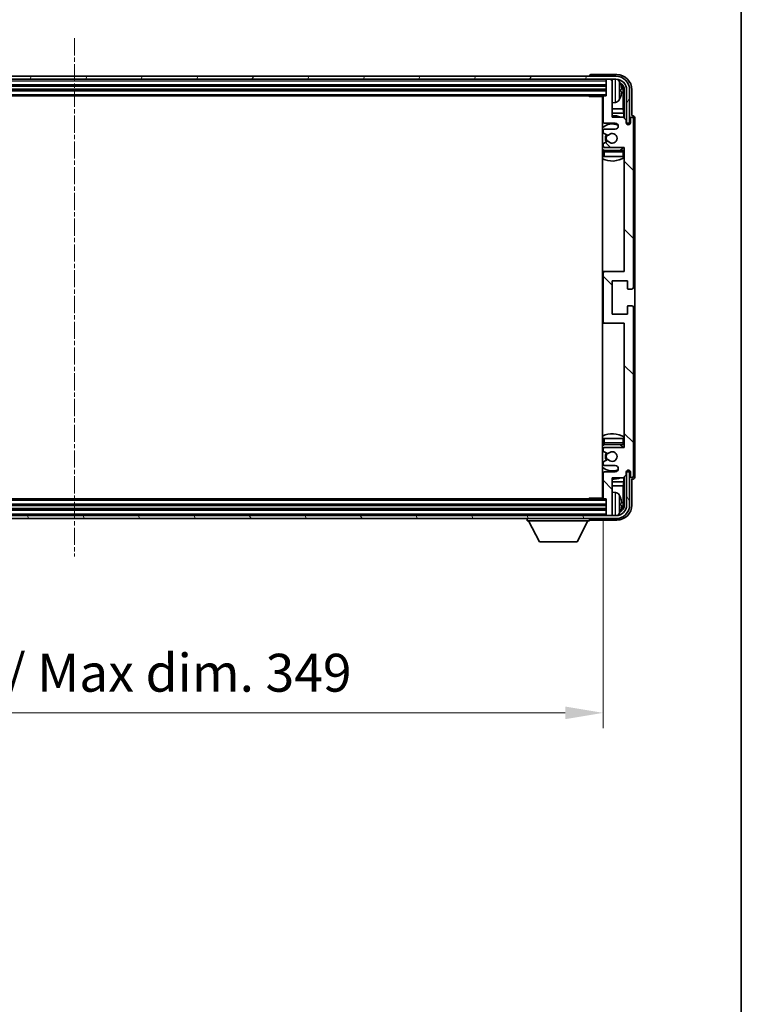
# Model space of a CAD drawing. Units: millimetres. Extents: x -4 to 10819, y -3 to 1402.
# Drawn here: x 2896 to 3134, y 788 to 1113 of the extents above; entities that cross this region are included whole.
import ezdxf

# ---------------------------------------------------------------- set-up
doc = ezdxf.new("R2010")
doc.units = ezdxf.units.MM
doc.linetypes.add('CHAIN', pattern=[0.3543, 0.2362, -0.0295, 0.0591, -0.0295])
for name, color, linetype, lineweight in [('Border (ISO)', 7, 'Continuous', 35), ('Centerline (ISO)', 131, 'Continuous', 18), ('Dimension (ISO)', 7, 'Continuous', 18), ('Dimension (ISO) @ 1', 7, 'Continuous', 18), ('Hatch (ISO)', 1, 'Continuous', 18), ('Visible (ISO)', 7, 'Continuous', 35), ('Visible Narrow (ISO)', 7, 'Continuous', 25)]:
    doc.layers.add(name, color=color, linetype=linetype, lineweight=lineweight)
doc.styles.add('Note Text (TK)', font='MS PGothic.ttf')
doc.dimstyles.new('Default - Method 1b (TK)', dxfattribs={"dimscale": 3, "dimtxt": 2.5, "dimasz": 2.5, "dimexe": 1, "dimexo": 1.5, "dimgap": 1, "dimtad": 1, "dimtoh": 1, "dimrnd": 1e-08, "dimdsep": 46, "dimtxsty": 'Note Text (TK)', "dimcen": 0.09, "dimdle": 5, "dimclrd": 100, "dimclre": 100, "dimclrt": 7, "dimadec": 1, "dimazin": 1, "dimtfac": 1, "dimtmove": 0, "dimatfit": 3, "dimfxl": 1, "dimtolj": 1, "dimlwd": -1, "dimlwe": -1, "dimarcsym": 0})

# ---------------------------------------------------------------- blocks, each defined once
blk = doc.blocks.new('図面枠 tk図枠')
at = {"layer": 'Border (ISO)'}
blk.add_line((405.5, 289), (405.5, 8), dxfattribs=at)
blk = doc.blocks.new('*D102')
at = {"layer": 'Defpoints', "color": 0}
for p in [(2739.83, 955.1), (3088.83, 955.1), (3088.83, 884.22)]:
    blk.add_point(p, dxfattribs=at)
at = {"layer": 'Dimension (ISO)', "color": 100}
for p, q in [((2739.83, 947.6), (2739.83, 879.22)), ((3088.83, 947.6), (3088.83, 879.22)), ((2752.33, 884.22), (3076.33, 884.22))]:
    blk.add_line(p, q, dxfattribs=at)
for points in [[(2752.33, 886.3), (2752.33, 882.13), (2739.83, 884.22)], [(3076.33, 886.3), (3076.33, 882.13), (3088.83, 884.22)]]:
    blk.add_solid(points, dxfattribs=at)
at = {"layer": 'Dimension (ISO)', "color": 7, "insert": (2819.48, 897.46), "char_height": 12.5, "attachment_point": 4, "style": 'Note Text (TK)'}
blk.add_mtext('\\A1;\\fＭＳ Ｐゴシック|b0|i0;\\H12.5000;有効寸法 / Max dim. 349', dxfattribs=at)

msp = doc.modelspace()

# ---------------------------------------------------------------- hatches: boundary and pattern name
at = {"layer": 'Hatch (ISO)'}
h = msp.add_hatch(dxfattribs=at)
h.set_pattern_fill('ANSI31', color=256, scale=127, angle=14.999978, style=0)
h.set_pattern_definition([(60, (1106.956, -43.109), (-13.74815, 7.9375), [])])
edge = h.paths.add_edge_path()
edge.add_ellipse((3093.0805, 1089.7997), major_axis=(0, 3.5), ratio=1, start_angle=270, end_angle=360)
edge.add_line((3093.0805, 1093.2997), (3091.5305, 1093.2997))
edge.add_line((3091.5305, 1093.2997), (3090.1305, 1093.2997))
edge.add_line((3090.1305, 1093.2997), (2738.5305, 1093.2997))
edge.add_line((2738.5305, 1093.2997), (2737.1305, 1093.2997))
edge.add_line((2737.1305, 1093.2997), (2735.5805, 1093.2997))
edge.add_ellipse((2735.5805, 1089.7997), major_axis=(-3.5, 0), ratio=1, start_angle=270, end_angle=360)
edge.add_line((2732.0805, 1089.7997), (2732.0805, 1078.7997))
edge.add_line((2732.0805, 1078.7997), (2731.0805, 1078.7997))
edge.add_line((2731.0805, 1078.7997), (2731.0805, 1089.7997))
edge.add_ellipse((2735.5805, 1089.7997), major_axis=(0, 4.5), ratio=1, start_angle=0, end_angle=90, ccw=False)
edge.add_line((2735.5805, 1094.2997), (3093.0805, 1094.2997))
edge.add_ellipse((3093.0805, 1089.7997), major_axis=(4.5, 0), ratio=1, start_angle=0, end_angle=90, ccw=False)
edge.add_line((3097.5805, 1089.7997), (3097.5805, 1078.7997))
edge.add_line((3097.5805, 1078.7997), (3096.5805, 1078.7997))
edge.add_line((3096.5805, 1078.7997), (3096.5805, 1089.7997))
h = msp.add_hatch(dxfattribs=at)
h.set_pattern_fill('ANSI31', color=256, scale=127, angle=90.00021, style=0)
h.set_pattern_definition([(135.0002, (1106.956, -43.109), (-11.22528, -11.22536), [])])
edge = h.paths.add_edge_path()
edge.add_line((3095.4805, 1080.7997), (3091.8305, 1080.7997))
edge.add_line((3091.8305, 1080.7997), (3091.8305, 1092.9997))
edge.add_ellipse((3091.5305, 1092.9997), major_axis=(0.3, 0), ratio=1, start_angle=0, end_angle=90)
edge.add_line((3091.5305, 1093.2997), (3090.1305, 1093.2997))
edge.add_ellipse((3090.1305, 1092.9997), major_axis=(0, 0.3), ratio=1, start_angle=0, end_angle=90)
edge.add_line((3089.8305, 1092.9997), (3089.8305, 1087.7997))
edge.add_line((3089.8305, 1087.7997), (3089.1305, 1087.7997))
edge.add_ellipse((3089.1305, 1087.4997), major_axis=(0, 0.3), ratio=1, start_angle=0, end_angle=90)
edge.add_line((3088.8305, 1087.4997), (3088.8305, 1079.2997))
edge.add_ellipse((3089.3305, 1079.2997), major_axis=(-0.5, 0), ratio=1, start_angle=0, end_angle=90)
edge.add_line((3089.3305, 1078.7997), (3092.8305, 1078.7997))
edge.add_ellipse((3092.8305, 1077.7997), major_axis=(0, 1), ratio=1, start_angle=180, end_angle=360, ccw=False)
edge.add_line((3092.8305, 1076.7997), (3089.3305, 1076.7997))
edge.add_ellipse((3089.3305, 1076.2997), major_axis=(0, 0.5), ratio=1, start_angle=0, end_angle=90)
edge.add_line((3088.8305, 1076.2997), (3088.8305, 1075.7895))
edge.add_ellipse((3089.1305, 1075.7895), major_axis=(-0.3, 0), ratio=1, start_angle=0, end_angle=60)
edge.add_line((3088.9805, 1075.5297), (3090.2537, 1074.7946))
edge.add_ellipse((3090.4037, 1075.0544), major_axis=(-0.15, -0.2598), ratio=1, start_angle=0, end_angle=78.671012)
edge.add_ellipse((3091.8305, 1073.7997), major_axis=(-1.2015, 1.0566), ratio=1, start_angle=82.662386, end_angle=360, ccw=False)
edge.add_ellipse((3090.4038, 1072.5449), major_axis=(0.2253, 0.1981), ratio=1, start_angle=0, end_angle=77.981127)
edge.add_line((3090.2569, 1072.8065), (3088.9836, 1072.0915))
edge.add_ellipse((3089.1305, 1071.8299), major_axis=(-0.1469, 0.2616), ratio=1, start_angle=0, end_angle=60.685474)
edge.add_line((3088.8305, 1071.8299), (3088.8305, 1071.2997))
edge.add_ellipse((3089.3305, 1071.2997), major_axis=(-0.5, 0), ratio=1, start_angle=0, end_angle=90)
edge.add_line((3089.3305, 1070.7997), (3095.8305, 1070.7997))
edge.add_line((3095.8305, 1070.7997), (3095.8305, 1029.7997))
edge.add_line((3095.8305, 1029.7997), (3089.3305, 1029.7997))
edge.add_ellipse((3089.3305, 1029.2997), major_axis=(0, 0.5), ratio=1, start_angle=0, end_angle=90)
edge.add_line((3088.8305, 1029.2997), (3088.8305, 1013.2997))
edge.add_ellipse((3089.3305, 1013.2997), major_axis=(-0.5, 0), ratio=1, start_angle=0, end_angle=90)
edge.add_line((3089.3305, 1012.7997), (3095.8305, 1012.7997))
edge.add_line((3095.8305, 1012.7997), (3095.8305, 971.7997))
edge.add_line((3095.8305, 971.7997), (3089.3305, 971.7997))
edge.add_ellipse((3089.3305, 971.2997), major_axis=(0, 0.5), ratio=1, start_angle=0, end_angle=90)
edge.add_line((3088.8305, 971.2997), (3088.8305, 970.7695))
edge.add_ellipse((3089.1305, 970.7695), major_axis=(-0.3, 0), ratio=1, start_angle=0, end_angle=60.685474)
edge.add_line((3088.9836, 970.5079), (3090.2569, 969.793))
edge.add_ellipse((3090.4038, 970.0545), major_axis=(-0.1469, -0.2616), ratio=1, start_angle=0, end_angle=77.981127)
edge.add_ellipse((3091.8305, 968.7997), major_axis=(-1.2014, 1.0567), ratio=1, start_angle=82.662386, end_angle=360, ccw=False)
edge.add_ellipse((3090.4037, 967.545), major_axis=(0.2253, 0.1981), ratio=1, start_angle=0, end_angle=78.671012)
edge.add_line((3090.2537, 967.8048), (3088.9805, 967.0697))
edge.add_ellipse((3089.1305, 966.8099), major_axis=(-0.15, 0.2598), ratio=1, start_angle=0, end_angle=60)
edge.add_line((3088.8305, 966.8099), (3088.8305, 966.2997))
edge.add_ellipse((3089.3305, 966.2997), major_axis=(-0.5, 0), ratio=1, start_angle=0, end_angle=90)
edge.add_line((3089.3305, 965.7997), (3092.8305, 965.7997))
edge.add_ellipse((3092.8305, 964.7997), major_axis=(0, 1), ratio=1, start_angle=180, end_angle=360, ccw=False)
edge.add_line((3092.8305, 963.7997), (3089.3305, 963.7997))
edge.add_ellipse((3089.3305, 963.2997), major_axis=(0, 0.5), ratio=1, start_angle=0, end_angle=90)
edge.add_line((3088.8305, 963.2997), (3088.8305, 955.0997))
edge.add_ellipse((3089.1305, 955.0997), major_axis=(-0.3, 0), ratio=1, start_angle=0, end_angle=90)
edge.add_line((3089.1305, 954.7997), (3089.8305, 954.7997))
edge.add_line((3089.8305, 954.7997), (3089.8305, 949.5997))
edge.add_ellipse((3090.1305, 949.5997), major_axis=(-0.3, 0), ratio=1, start_angle=0, end_angle=90)
edge.add_line((3090.1305, 949.2997), (3091.5305, 949.2997))
edge.add_ellipse((3091.5305, 949.5997), major_axis=(0, -0.3), ratio=1, start_angle=0, end_angle=90)
edge.add_line((3091.8305, 949.5997), (3091.8305, 961.7997))
edge.add_line((3091.8305, 961.7997), (3095.4805, 961.7997))
edge.add_line((3095.4805, 961.7997), (3096.4805, 962.7997))
edge.add_line((3096.4805, 962.7997), (3096.4805, 963.6997))
edge.add_ellipse((3097.1555, 963.62), major_axis=(-0.675, 0.0797), ratio=1, start_angle=193.465843, end_angle=360, ccw=False)
edge.add_line((3097.8305, 963.6997), (3097.8305, 962.2997))
edge.add_ellipse((3098.3305, 962.2997), major_axis=(-0.5, 0), ratio=1, start_angle=0, end_angle=180)
edge.add_line((3098.8305, 962.2997), (3098.8305, 1018.0497))
edge.add_ellipse((3098.3305, 1018.0497), major_axis=(0.5, 0), ratio=1, start_angle=0, end_angle=90)
edge.add_line((3098.3305, 1018.5497), (3097.1305, 1018.5497))
edge.add_ellipse((3097.1305, 1018.2497), major_axis=(0, 0.3), ratio=1, start_angle=0, end_angle=90)
edge.add_line((3096.8305, 1018.2497), (3096.8305, 1015.7997))
edge.add_line((3096.8305, 1015.7997), (3091.8305, 1015.7997))
edge.add_line((3091.8305, 1015.7997), (3091.8305, 1026.7997))
edge.add_line((3091.8305, 1026.7997), (3096.8305, 1026.7997))
edge.add_line((3096.8305, 1026.7997), (3096.8305, 1024.3497))
edge.add_ellipse((3097.1305, 1024.3497), major_axis=(-0.3, 0), ratio=1, start_angle=0, end_angle=90)
edge.add_line((3097.1305, 1024.0497), (3098.3305, 1024.0497))
edge.add_ellipse((3098.3305, 1024.5497), major_axis=(0, -0.5), ratio=1, start_angle=0, end_angle=90)
edge.add_line((3098.8305, 1024.5497), (3098.8305, 1080.2997))
edge.add_ellipse((3098.3305, 1080.2997), major_axis=(0.5, 0), ratio=1, start_angle=0, end_angle=180)
edge.add_line((3097.8305, 1080.2997), (3097.8305, 1078.8997))
edge.add_ellipse((3097.1555, 1078.9794), major_axis=(0.675, -0.0797), ratio=1, start_angle=193.465843, end_angle=360, ccw=False)
edge.add_line((3096.4805, 1078.8997), (3096.4805, 1079.7997))
edge.add_line((3096.4805, 1079.7997), (3095.4805, 1080.7997))
h = msp.add_hatch(dxfattribs=at)
h.set_pattern_fill('ANSI31', color=256, scale=127, angle=75.000175, style=0)
h.set_pattern_definition([(120.0002, (1106.956, -43.109), (-13.74813, -7.93754), [])])
edge = h.paths.add_edge_path()
edge.add_ellipse((2735.5805, 952.7997), major_axis=(0, -3.5), ratio=1, start_angle=270, end_angle=360)
edge.add_line((2735.5805, 949.2997), (2737.1305, 949.2997))
edge.add_line((2737.1305, 949.2997), (2738.5305, 949.2997))
edge.add_line((2738.5305, 949.2997), (3090.1305, 949.2997))
edge.add_line((3090.1305, 949.2997), (3091.5305, 949.2997))
edge.add_line((3091.5305, 949.2997), (3093.0805, 949.2997))
edge.add_ellipse((3093.0805, 952.7997), major_axis=(3.5, 0), ratio=1, start_angle=270, end_angle=360)
edge.add_line((3096.5805, 952.7997), (3096.5805, 963.7997))
edge.add_line((3096.5805, 963.7997), (3097.5805, 963.7997))
edge.add_line((3097.5805, 963.7997), (3097.5805, 952.7997))
edge.add_ellipse((3093.0805, 952.7997), major_axis=(0, -4.5), ratio=1, start_angle=0, end_angle=90, ccw=False)
edge.add_line((3093.0805, 948.2997), (2735.5805, 948.2997))
edge.add_ellipse((2735.5805, 952.7997), major_axis=(-4.5, 0), ratio=1, start_angle=0, end_angle=90, ccw=False)
edge.add_line((2731.0805, 952.7997), (2731.0805, 963.7997))
edge.add_line((2731.0805, 963.7997), (2732.0805, 963.7997))
edge.add_line((2732.0805, 963.7997), (2732.0805, 952.7997))

# ---------------------------------------------------------------- linework, layer by layer
at = {"layer": 'Centerline (ISO)', "linetype": 'CHAIN', "ltscale": 23.990969}
msp.add_line((2914.3305, 1106.7997), (2914.3305, 935.7997), dxfattribs=at)
at = {"layer": 'Visible (ISO)'}
for p, q in [((3093.0805, 1094.2997), (2735.5805, 1094.2997)), ((2735.5805, 1093.2997), (3093.0805, 1093.2997)), ((3084.3305, 1094.3), (3084.3305, 1094.2997)), ((3093.3335, 1094.7997), (3084.8302, 1094.7997)), ((3089.8305, 1093.2997), (3089.8305, 1092.9997)), ((3089.8305, 1092.9997), (3089.8305, 1087.7997)), ((3091.5305, 1093.2997), (3090.1305, 1093.2997)), ((3091.8305, 1093.2997), (3091.8305, 1092.9997)), ((3091.8305, 1080.7997), (3091.8305, 1092.9997)), ((2738.8305, 1091.2997), (3089.8305, 1091.2997)), ((2738.8305, 1089.7997), (3089.8305, 1089.7997)), ((3094.5445, 1089.2674), (3094.5445, 1089.832)), ((3095.4797, 1083.5209), (3095.4797, 1089.4505)), ((3095.829, 1089.7997), (3095.829, 1080.4512)), ((3096.5805, 1089.7997), (3096.5805, 1078.7997)), ((3097.5805, 1078.7997), (3097.5805, 1089.7997)), ((3098.3305, 1081.2997), (3098.3305, 1089.8028)), ((2739.5305, 1087.7997), (3089.1305, 1087.7997)), ((3084.0099, 1087.7997), (3084.26, 1087.5497)), ((3084.26, 1087.7997), (3084.26, 1087.5497)), ((3088.8347, 1087.5497), (3084.26, 1087.5497)), ((3088.5805, 1087.5497), (3088.5805, 955.0497)), ((3088.8305, 1087.4997), (3088.8305, 1079.2997)), ((3089.8305, 1087.7997), (3089.1305, 1087.7997)), ((3092.8894, 1085.6424), (3091.8305, 1085.5497)), ((3088.8305, 1083.5209), (3088.5805, 1083.5209)), ((3088.8305, 1082.1119), (3088.5805, 1082.1119)), ((3095.4797, 1083.5209), (3091.8305, 1083.5209)), ((3095.6718, 1082.1119), (3091.8305, 1082.1119)), ((3095.6718, 1082.1119), (3095.4797, 1083.5209)), ((3095.6718, 1080.6084), (3095.6718, 1082.1119)), ((3089.3305, 1078.7997), (3092.8305, 1078.7997)), ((3095.4805, 1080.7997), (3091.8305, 1080.7997)), ((3096.4805, 1079.7997), (3095.4805, 1080.7997)), ((3096.4805, 1078.8997), (3096.4805, 1079.7997)), ((3096.5004, 1078.7982), (3096.6291, 1078.7982)), ((3096.5239, 1078.7283), (3096.5592, 1078.7283)), ((3096.5805, 1078.7997), (3097.5805, 1078.7997)), ((3096.829, 1078.5983), (3096.829, 1078.3833)), ((3097.8305, 1080.2997), (3097.8305, 1078.8997)), ((3098.3311, 1081.2997), (3098.3305, 1081.2997)), ((3098.8305, 1024.5497), (3098.8305, 1080.2997)), ((3099.3305, 962.2991), (3099.3305, 1080.3003)), ((3088.8305, 1076.2997), (3088.8305, 1075.7895)), ((3088.9805, 1075.5297), (3090.2537, 1074.7946)), ((3092.8305, 1076.7997), (3089.3305, 1076.7997)), ((3096.7591, 1078.5285), (3096.7591, 1078.4272)), ((3090.2569, 1072.8065), (3088.9836, 1072.0915)), ((3088.8305, 1071.8299), (3088.8305, 1071.2997)), ((3088.8305, 1069.2997), (3088.8305, 1067.7997)), ((3089.3305, 1070.7997), (3095.8305, 1070.7997)), ((3095.3305, 1069.7997), (3089.3305, 1069.7997)), ((3095.8305, 1070.7997), (3095.8305, 1029.7997)), ((3089.3305, 1067.7997), (3088.8305, 1067.7997)), ((3095.3305, 1067.7997), (3089.3305, 1067.7997)), ((3095.8305, 1067.7997), (3095.3305, 1067.7997)), ((3089.3305, 1029.7997), (3088.5805, 1029.7997)), ((3088.8305, 1029.2997), (3088.8305, 1013.2997)), ((3095.8305, 1029.7997), (3089.3305, 1029.7997)), ((3091.8305, 1015.7997), (3091.8305, 1026.7997)), ((3091.8305, 1026.7997), (3096.8305, 1026.7997)), ((3096.8305, 1026.7997), (3096.8305, 1024.3497)), ((3097.1305, 1024.0497), (3098.3305, 1024.0497)), ((3096.8305, 1018.2497), (3096.8305, 1015.7997)), ((3098.3305, 1018.5497), (3097.1305, 1018.5497)), ((3098.8305, 962.2997), (3098.8305, 1018.0497)), ((3096.8305, 1015.7997), (3091.8305, 1015.7997)), ((3088.5805, 1012.7997), (3089.3305, 1012.7997)), ((3089.3305, 1012.7997), (3095.8305, 1012.7997)), ((3095.8305, 1012.7997), (3095.8305, 971.7997)), ((3088.8305, 974.7997), (3089.3305, 974.7997)), ((3088.8305, 974.7997), (3088.8305, 973.2997)), ((3089.3305, 974.7997), (3095.3305, 974.7997)), ((3095.3305, 974.7997), (3095.8305, 974.7997)), ((3089.3305, 972.7997), (3095.3305, 972.7997)), ((3095.8305, 971.7997), (3089.3305, 971.7997)), ((3088.8305, 971.2997), (3088.8305, 970.7695)), ((3088.9836, 970.5079), (3090.2569, 969.793)), ((3088.8305, 966.8099), (3088.8305, 966.2997)), ((3090.2537, 967.8048), (3088.9805, 967.0697)), ((3089.3305, 965.7997), (3092.8305, 965.7997)), ((3088.8305, 963.2997), (3088.8305, 955.0997)), ((3092.8305, 963.7997), (3089.3305, 963.7997)), ((3091.8305, 949.5997), (3091.8305, 961.7997)), ((3091.8305, 961.7997), (3095.4805, 961.7997)), ((3095.4805, 961.7997), (3096.4805, 962.7997)), ((3095.6718, 960.4876), (3095.6718, 961.991)), ((3095.829, 962.1482), (3095.829, 952.7997)), ((3096.4805, 962.7997), (3096.4805, 963.6997)), ((3096.6291, 963.8012), (3096.5004, 963.8012)), ((3096.5592, 963.8711), (3096.5239, 963.8711)), ((3097.5805, 963.7997), (3096.5805, 963.7997)), ((3096.5805, 963.7997), (3096.5805, 952.7997)), ((3096.7591, 964.1722), (3096.7591, 964.071)), ((3096.829, 964.2161), (3096.829, 964.0011)), ((3097.5805, 952.7997), (3097.5805, 963.7997)), ((3097.8305, 963.6997), (3097.8305, 962.2997)), ((3088.5805, 960.4876), (3088.8305, 960.4876)), ((3088.5805, 959.0785), (3088.8305, 959.0785)), ((3091.8305, 960.4876), (3095.6718, 960.4876)), ((3091.8305, 959.0785), (3095.4797, 959.0785)), ((3095.6718, 960.4876), (3095.4797, 959.0785)), ((3095.4797, 953.1489), (3095.4797, 959.0785)), ((3098.3305, 952.7967), (3098.3305, 961.2997)), ((3098.3305, 961.2997), (3098.3311, 961.2997)), ((3092.8894, 956.9571), (3091.8305, 957.0497)), ((3089.8305, 952.7997), (2738.8305, 952.7997)), ((3089.1305, 954.7997), (2739.5305, 954.7997)), ((3084.0099, 954.7997), (3084.26, 955.0497)), ((3084.26, 955.0497), (3084.26, 954.7997)), ((3088.8347, 955.0497), (3084.26, 955.0497)), ((3089.1305, 954.7997), (3089.8305, 954.7997)), ((3089.8305, 954.7997), (3089.8305, 949.5997)), ((3094.5445, 952.7674), (3094.5445, 953.332)), ((3093.0805, 949.2997), (2735.5805, 949.2997)), ((3089.8305, 951.2997), (2738.8305, 951.2997)), ((3089.8305, 949.5997), (3089.8305, 949.2997)), ((3090.1305, 949.2997), (3091.5305, 949.2997)), ((3091.8305, 949.5997), (3091.8305, 949.2997)), ((2735.5805, 948.2997), (3093.0805, 948.2997)), ((3063.7305, 948.2997), (3063.7305, 947.5997)), ((3063.7305, 947.5997), (3084.3305, 947.5997)), ((3067.7805, 940.6997), (3064.2305, 947.5997)), ((3080.2805, 940.6997), (3083.8305, 947.5997)), ((3084.3305, 948.2997), (3084.3305, 947.5997)), ((3084.8302, 947.7997), (3093.3335, 947.7997)), ((3067.7805, 940.6997), (3080.2805, 940.6997))]:
    msp.add_line(p, q, dxfattribs=at)
for centre, radius, start, end in [((3090.1305, 1092.9997), 0.3, 90, 180), ((3091.5305, 1092.9997), 0.3, 0, 90), ((3093.0805, 1089.7997), 4.5, 0, 90), ((3093.0805, 1089.7997), 3.5, 0, 90), ((3092.75, 1091.8632), 1.6, 28.172734, 61.84933), ((3088.4305, 1089.5497), 6.5, 20.039607, 28.172734), ((3094.4199, 1091.7344), 0.1246, 1.814826, 20.039607), ((3088.3305, 1087.2997), 0.5, 300, 30), ((3088.3305, 1085.2997), 0.5, 300, 60), ((3089.1305, 1087.4997), 0.3, 90, 180), ((3092.75, 1087.2363), 1.6, 275, 331.827266), ((3088.4305, 1089.5497), 6.5, 331.827266, 339.960393), ((3094.4199, 1087.3651), 0.1246, 339.960393, 358.185174), ((3091.8305, 1073.7997), 7.5, 113.578178, 115.679289), ((3089.3305, 1079.2997), 0.5, 180, 270), ((3091.8305, 1073.7997), 7.5, 68.96053, 90), ((3092.8305, 1077.7997), 1, 270, 90), ((3097.1555, 1078.9794), 0.6797, 186.732921, 353.267079), ((3098.3305, 1080.2997), 0.5, 0, 180), ((3091.8305, 1073.7997), 4.75, 65.863751, 133.173551), ((3089.3305, 1076.2997), 0.5, 90, 180), ((3089.1305, 1075.7895), 0.3, 180, 240), ((3091.8305, 1073.7997), 1.6, 221.333399, 138.671012), ((3091.8305, 1073.7997), 2.25, 148.134623, 211.750824), ((3091.8305, 1073.7997), 2, 147.901352, 212.055581), ((3090.4037, 1075.0544), 0.3, 240, 318.671012), ((3090.4038, 1072.5449), 0.3, 41.333399, 119.314526), ((3091.8305, 1073.7997), 4.75, 226.826449, 237.435299), ((3089.1305, 1071.8299), 0.3, 119.314526, 180), ((3089.3305, 1071.2997), 0.5, 180, 270), ((3089.3305, 1069.2997), 0.5, 90, 180), ((3091.8305, 1073.7997), 4.75, 302.636898, 320.833289), ((3095.3305, 1069.2997), 0.5, 0, 90), ((3091.8305, 1073.7997), 7.5, 244.320711, 302.230953), ((3089.3305, 1029.2997), 0.5, 90, 180), ((3097.1305, 1024.3497), 0.3, 180, 270), ((3098.3305, 1024.5497), 0.5, 270, 0), ((3097.1305, 1018.2497), 0.3, 90, 180), ((3098.3305, 1018.0497), 0.5, 0, 90), ((3089.3305, 1013.2997), 0.5, 180, 270), ((3091.8305, 968.7997), 7.5, 57.769047, 115.679289), ((3091.8305, 968.7997), 4.75, 122.564701, 133.173551), ((3089.3305, 973.2997), 0.5, 180, 270), ((3089.3305, 971.2997), 0.5, 90, 180), ((3091.8305, 968.7997), 4.75, 39.166711, 57.363102), ((3095.3305, 973.2997), 0.5, 270, 0), ((3089.1305, 970.7695), 0.3, 180, 240.685474), ((3091.8305, 968.7997), 2.25, 148.249176, 211.865377), ((3091.8305, 968.7997), 2, 147.944419, 212.098648), ((3090.4038, 970.0545), 0.3, 240.685474, 318.666601), ((3091.8305, 968.7997), 1.6, 221.328988, 138.666601), ((3091.8305, 968.7997), 4.75, 226.826449, 294.136249), ((3089.1305, 966.8099), 0.3, 120, 180), ((3089.3305, 966.2997), 0.5, 180, 270), ((3090.4037, 967.545), 0.3, 41.328988, 120), ((3092.8305, 964.7997), 1, 270, 90), ((3091.8305, 968.7997), 7.5, 244.320711, 246.421822), ((3089.3305, 963.2997), 0.5, 90, 180), ((3091.8305, 968.7997), 7.5, 270, 291.03947), ((3097.1555, 963.62), 0.6797, 6.732921, 173.267079), ((3098.3305, 962.2997), 0.5, 180, 0), ((3088.3305, 957.2997), 0.5, 300, 60), ((3088.3305, 955.2997), 0.5, 330, 60), ((3092.75, 955.3632), 1.6, 28.172734, 85), ((3088.4305, 953.0497), 6.5, 20.039607, 28.172734), ((3094.4199, 955.2344), 0.1246, 1.814826, 20.039607), ((3089.1305, 955.0997), 0.3, 180, 270), ((3093.0805, 952.7997), 4.5, 270, 0), ((3093.0805, 952.7997), 3.5, 270, 0), ((3090.1305, 949.5997), 0.3, 180, 270), ((3091.5305, 949.5997), 0.3, 270, 0), ((3092.75, 950.7363), 1.6, 298.15067, 331.827266), ((3088.4305, 953.0497), 6.5, 331.827266, 339.960393), ((3094.4199, 950.8651), 0.1246, 339.960393, 358.185174)]:
    msp.add_arc(centre, radius, start, end, dxfattribs=at)
for centre, major_axis, ratio, start_param, end_param in [((3084.8308, 1094.2994), (-0.354, 0.354), 0.99878277, 5.49839613, 7.06797448), ((3093.3274, 1089.7967), (3.5398, 3.5398), 0.99878277, 5.49839613, 7.06797448), ((3093.3274, 1089.7967), (1.7699, 1.7699), 0.99878277, 5.49839613, 6.61101961), ((3088.4427, 1089.5426), (-3.2829, -5.6083), 0.99488747, 2.20774935, 2.44673364), ((3088.4427, 1089.4101), (6.4737, 0.5671), 0.05101764, 5.93460274, 6.17358703), ((3088.4427, 1089.6893), (6.4737, -0.5671), 0.05101764, 0.10959827, 0.34858257), ((3088.4427, 1089.5569), (3.2829, -5.6083), 0.99488747, 0.69485901, 0.93384331), ((3092.9782, 1089.4475), (1.7699, 1.7699), 0.99878277, 5.49839613, 6.31586897), ((3096.559, 1078.5282), (0.1416, 0.1416), 0.99878277, 5.49839613, 7.06797448), ((3096.6288, 1078.5981), (0.1416, 0.1416), 0.99878277, 5.49839613, 7.06797448), ((3098.3299, 1080.2991), (0.708, 0.708), 0.99878277, 5.49839613, 7.06797448), ((3096.559, 964.0712), (0.1416, -0.1416), 0.99878277, 5.49839613, 7.06797448), ((3096.6288, 964.0014), (0.1416, -0.1416), 0.99878277, 5.49839613, 7.06797448), ((3098.3299, 962.3003), (0.708, -0.708), 0.99878277, 5.49839613, 7.06797448), ((3088.4427, 953.0426), (-3.2829, -5.6083), 0.99488747, 2.20774935, 2.44673364), ((3093.3274, 952.8028), (3.5398, -3.5398), 0.99878277, 5.49839613, 7.06797448), ((3093.3274, 952.8028), (1.7699, -1.7699), 0.99878277, 5.955351, 7.06797448), ((3088.4427, 952.9101), (6.4737, 0.5671), 0.05101764, 5.93460274, 6.17358703), ((3088.4427, 953.1893), (6.4737, -0.5671), 0.05101764, 0.10959827, 0.34858257), ((3088.4427, 953.0569), (3.2829, -5.6083), 0.99488747, 0.69485901, 0.93384331), ((3092.9782, 953.152), (1.7699, -1.7699), 0.99878277, 6.25050164, 7.06797448), ((3084.8308, 948.3), (-0.354, -0.354), 0.99878277, 5.49839613, 7.06797448)]:
    msp.add_ellipse(centre, major_axis=major_axis, ratio=ratio, start_param=start_param, end_param=end_param, dxfattribs=at)
for points, knots in [([(3094.8807, 1090.2524), (3094.8851, 1090.211), (3094.8888, 1090.1673), (3094.8934, 1090.0875), (3094.8944, 1090.0516), (3094.8937, 1089.9957), (3094.892, 1089.972), (3094.8869, 1089.946), (3094.884, 1089.9396), (3094.8807, 1089.9377)], [0, 0, 0, 0, 0.0125039067, 0.0125039067, 0.0250078135, 0.0250078135, 0.0375277995, 0.0375277995, 0.0466766392, 0.0466766392, 0.0466766392, 0.0466766392]), ([(3094.8807, 1089.1617), (3094.8851, 1089.1592), (3094.8888, 1089.1484), (3094.8934, 1089.1102), (3094.8944, 1089.0827), (3094.8937, 1089.0209), (3094.892, 1088.9823), (3094.8869, 1088.9103), (3094.884, 1088.8782), (3094.8807, 1088.847)], [0, 0, 0, 0, 0.0124997785, 0.0124997785, 0.0249995571, 0.0249995571, 0.0375236714, 0.0375236714, 0.0466766062, 0.0466766062, 0.0466766062, 0.0466766062]), ([(3094.8807, 953.7524), (3094.8851, 953.711), (3094.8888, 953.6673), (3094.8934, 953.5875), (3094.8944, 953.5516), (3094.8937, 953.4957), (3094.892, 953.472), (3094.8869, 953.446), (3094.884, 953.4396), (3094.8807, 953.4377)], [0, 0, 0, 0, 0.0125039067, 0.0125039067, 0.0250078135, 0.0250078135, 0.0375277995, 0.0375277995, 0.0466766392, 0.0466766392, 0.0466766392, 0.0466766392]), ([(3094.8807, 952.6617), (3094.8851, 952.6592), (3094.8888, 952.6484), (3094.8934, 952.6102), (3094.8944, 952.5827), (3094.8937, 952.5209), (3094.892, 952.4823), (3094.8869, 952.4103), (3094.884, 952.3782), (3094.8807, 952.347)], [0, 0, 0, 0, 0.0124997785, 0.0124997785, 0.0249995571, 0.0249995571, 0.0375236714, 0.0375236714, 0.0466766062, 0.0466766062, 0.0466766062, 0.0466766062])]:
    msp.add_open_spline(points, degree=3, knots=knots, dxfattribs=at)
at = {"layer": 'Visible Narrow (ISO)'}
for p, q in [((2738.8305, 1092.7997), (3089.8305, 1092.7997)), ((2738.8305, 1091.5997), (3089.8305, 1091.5997)), ((3092.8894, 1085.6424), (3092.8894, 1093.2997)), ((3094.1604, 1092.6186), (3094.1604, 1086.4809)), ((3094.5369, 1091.7593), (3094.5369, 1091.7771)), ((2738.8305, 1090.9997), (3089.8305, 1090.9997)), ((2738.8305, 1090.0997), (3089.8305, 1090.0997)), ((2738.8305, 1089.4997), (3089.8305, 1089.4997)), ((3094.5369, 1089.2691), (3094.5369, 1089.8303)), ((3095.829, 1089.7997), (3095.4797, 1089.4505)), ((2738.8305, 1088.2997), (3089.8305, 1088.2997)), ((3094.5369, 1087.3224), (3094.5369, 1087.3401)), ((3096.6291, 1078.7982), (3096.5592, 1078.7283)), ((3096.7591, 1078.5285), (3096.829, 1078.5983)), ((3088.8305, 1069.2997), (3089.3305, 1069.2997)), ((3089.3305, 1069.2997), (3089.3305, 1069.7997)), ((3089.3305, 1067.7997), (3089.3305, 1069.2997)), ((3089.3305, 1069.2997), (3095.3305, 1069.2997)), ((3095.3305, 1069.7997), (3095.3305, 1069.2997)), ((3095.3305, 1069.2997), (3095.8305, 1069.2997)), ((3095.3305, 1069.2997), (3095.3305, 1067.7997)), ((3089.3305, 973.2997), (3089.3305, 974.7997)), ((3095.3305, 974.7997), (3095.3305, 973.2997)), ((3089.3305, 973.2997), (3088.8305, 973.2997)), ((3095.3305, 973.2997), (3089.3305, 973.2997)), ((3089.3305, 972.7997), (3089.3305, 973.2997)), ((3095.8305, 973.2997), (3095.3305, 973.2997)), ((3095.3305, 973.2997), (3095.3305, 972.7997)), ((3096.5592, 963.8711), (3096.6291, 963.8012)), ((3096.829, 964.0011), (3096.7591, 964.071)), ((3092.8894, 949.2997), (3092.8894, 956.9571)), ((3094.1604, 956.1186), (3094.1604, 949.9809)), ((3094.5369, 955.2593), (3094.5369, 955.2771)), ((3089.8305, 954.2997), (2738.8305, 954.2997)), ((3089.8305, 953.0997), (2738.8305, 953.0997)), ((3089.8305, 952.4997), (2738.8305, 952.4997)), ((3094.5369, 952.7691), (3094.5369, 953.3303)), ((3095.4797, 953.1489), (3095.829, 952.7997)), ((3089.8305, 951.5997), (2738.8305, 951.5997)), ((3089.8305, 950.9997), (2738.8305, 950.9997)), ((3089.8305, 949.7997), (2738.8305, 949.7997)), ((3094.5369, 950.8224), (3094.5369, 950.8401))]:
    msp.add_line(p, q, dxfattribs=at)

# ---------------------------------------------------------------- block references
at = {"xscale": 5, "yscale": 5, "zscale": 5}
msp.add_blockref('図面枠 tk図枠', (1106.9556, -43.1087), dxfattribs=at)

# ---------------------------------------------------------------- dimensions: what is measured, and where the dimension line sits
at = {"layer": 'Dimension (ISO) @ 1', "color": 100}
dim = msp.add_linear_dim(base=(3088.8305, 884.2165), p1=(2739.8305, 955.0997), p2=(3088.8305, 955.0997), text='\\fＭＳ Ｐゴシック|b0|i0;\\H12.5000;有効寸法 / Max dim. <>', dimstyle='Default - Method 1b (TK)', override={"dimscale": 1, "dimtxt": 12.5, "dimasz": 12.5, "dimexe": 5, "dimexo": 7.5, "dimgap": 5, "dimtoh": 0, "dimdec": 2, "dimcen": 0.45, "dimtol": 0, "dimlim": 0, "dimtp": 0, "dimtm": 0, "dimtdec": 2, "dimtix": 0, "dimtofl": 0, "dimtmove": 0, "dimatfit": 1}, dxfattribs=at)
dim.commit()
dim.dimension.update_dxf_attribs({"geometry": '*D102', "text_midpoint": (2914.3305, 884.2165), "dimtype": 128})

doc.saveas('drawing.dxf')
